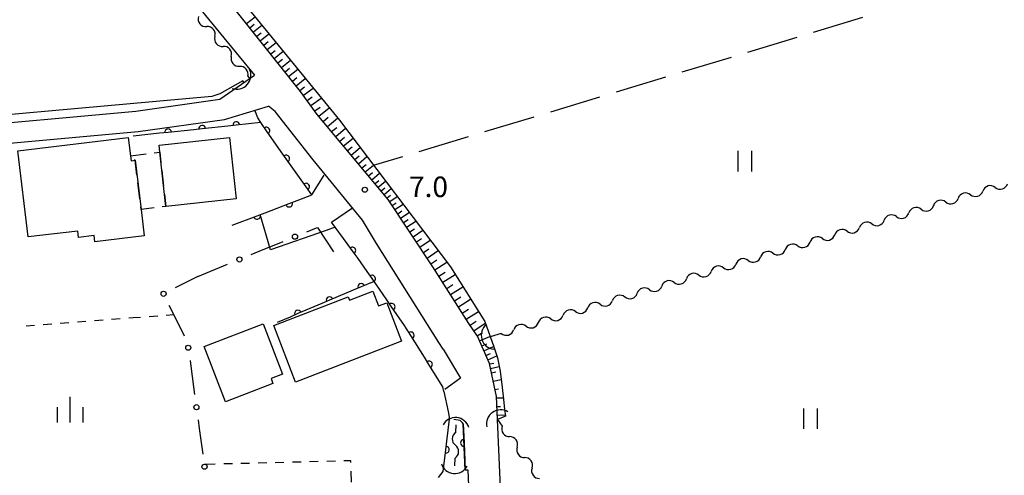
# Model space of a CAD drawing. Units: metres. Extents: x -42055 to -39747, y -147091 to -145373.
# Drawn here: x -41617 to -41473, y -146382 to -146315 of the extents above; entities that cross this region are included whole.
import ezdxf

# ---------------------------------------------------------------- set-up
doc = ezdxf.new("R2010")
doc.units = ezdxf.units.M
doc.header["$LTSCALE"] = 2.5
doc.layers.get('0').update_dxf_attribs({"linetype": 'CONTINUOUS'})
for name, color, linetype in [('2101000', 7, 'CONTINUOUS'), ('2106000', 7, 'CONTINUOUS'), ('3001000', 7, 'CONTINUOUS'), ('3003000', 7, 'CONTINUOUS'), ('4219000', 7, 'CONTINUOUS'), ('5102000', 7, 'CONTINUOUS'), ('6101110', 7, 'CONTINUOUS'), ('6101120', 7, 'CONTINUOUS'), ('6101990', 7, 'CONTINUOUS'), ('6110000', 7, 'CONTINUOUS'), ('6130000', 7, 'CONTINUOUS'), ('6301000', 7, 'CONTINUOUS'), ('6302000', 7, 'CONTINUOUS'), ('6311000', 7, 'CONTINUOUS'), ('6334000', 7, 'CONTINUOUS'), ('7102000', 7, 'CONTINUOUS'), ('7312000', 7, 'CONTINUOUS')]:
    doc.layers.add(name, color=color, linetype=linetype)
doc.styles.add('Dm_Anotation', font='txt')

# ---------------------------------------------------------------- blocks, each defined once
blk = doc.blocks.new('421900')
at = {"color": 0, "linetype": 'ByBlock', "lineweight": -2}
blk.add_arc((-0.3125, 0), 0.8125, 292.619865, 67.380135, dxfattribs=at)
blk = doc.blocks.new('631100')
at = {"color": 0, "linetype": 'ByBlock', "lineweight": -2}
for points in [[(-0.4, 0.6), (-0.4, -0.6)], [(0.4, 0.6), (0.4, -0.6)]]:
    blk.add_lwpolyline(points, dxfattribs=at)
blk = doc.blocks.new('633400')
at = {"color": 0, "linetype": 'ByBlock', "lineweight": -2}
for points in [[(0, -0.75), (0, 0.75)], [(-0.75, -0.75), (-0.75, 0.15)], [(0.75, -0.75), (0.75, 0.15)]]:
    blk.add_lwpolyline(points, dxfattribs=at)
blk = doc.blocks.new('731200')
at = {"color": 0, "linetype": 'ByBlock', "lineweight": -2}
blk.add_circle((0, 0), 0.15, dxfattribs=at)
blk = doc.blocks.new('DMDR_HANEN_0.2')
at = {"color": 0, "linetype": 'Continuous', "lineweight": -2}
blk.add_arc((0, 0), 1, 180, 0, dxfattribs=at)
blk = doc.blocks.new('DMDR_POINT_0.15')
at = {"color": 0, "linetype": 'Continuous', "lineweight": -2}
blk.add_circle((0, 0), 1, dxfattribs=at)
blk = doc.blocks.new('DMDR_5102_0.375')
at = {"color": 0, "linetype": 'Continuous', "lineweight": -2}
blk.add_lwpolyline([(-1, 0, 0.535433), (1, 0)], format="xyb", dxfattribs=at)

msp = doc.modelspace()

# ---------------------------------------------------------------- linework, layer by layer
at = {"layer": '2101000', "flags": 128}
for points in [[(-41545.77, -146400), (-41546.96, -146373.64), (-41547.11, -146370.3), (-41548.11, -146365.5), (-41549.84, -146361.53), (-41551.11, -146359.64), (-41556.35, -146351.39), (-41562.85, -146341.59), (-41573.19, -146329.2), (-41575.62, -146325.84), (-41587.46, -146310.94), (-41595.21, -146301.22), (-41600, -146295.06)], [(-41600, -146301.58), (-41598.35, -146303.7), (-41590.57, -146313.45), (-41582.34, -146323.46)], [(-41723.54, -146346.43), (-41723.58, -146344.3), (-41722.64, -146342.2), (-41721.2, -146341.01), (-41720.12, -146340.56), (-41703.4, -146337.94), (-41658.78, -146334.07), (-41627.46, -146331.23), (-41599.62, -146328.73), (-41587.35, -146326.99), (-41582.34, -146323.46)], [(-41717, -146356.72), (-41721.02, -146346.68), (-41721.05, -146344.98), (-41720.93, -146344.18), (-41719.93, -146342.82), (-41719.26, -146342.69), (-41703.11, -146340.93), (-41658.52, -146337.05), (-41627.08, -146334.21), (-41599.28, -146331.71), (-41586.7, -146329.93), (-41580.3, -146327.99)], [(-41554.86, -146363.41), (-41555.48, -146362.41), (-41564.58, -146347.99), (-41566.61, -146344.62), (-41573.8, -146335.82), (-41579.31, -146328.76), (-41580.3, -146327.99)], [(-41554.86, -146363.41), (-41552.31, -146367.62), (-41554.61, -146369.3)], [(-41551.23, -146381.02), (-41551.63, -146381.05), (-41551.94, -146374.3), (-41552.04, -146374.13), (-41552.4, -146373.79), (-41553.31, -146373.64)], [(-41550.37, -146400), (-41551.23, -146381.02)]]:
    msp.add_lwpolyline(points, dxfattribs=at)
at = {"layer": '2106000', "flags": 128}
for points in [[(-41573.97, -146340.93), (-41572.18, -146338.05)], [(-41571.09, -146344.9), (-41568.07, -146342.83)]]:
    msp.add_lwpolyline(points, dxfattribs=at)
at = {"layer": '3001000', "flags": 128}
for points in [[(-41599.7, -146335.87), (-41598.84, -146343.05), (-41598.38, -146346.89), (-41605.55, -146347.75), (-41605.66, -146346.84), (-41607.94, -146347.11), (-41608.05, -146346.2), (-41615.27, -146347.06), (-41616.78, -146334.49), (-41600.7, -146332.56), (-41600.38, -146335.25), (-41600.3, -146335.94)], [(-41596.21, -146333.66), (-41585.96, -146332.56), (-41585, -146341.51), (-41595.25, -146342.61), (-41596.1, -146334.72)], [(-41579.51, -146359.96), (-41568.67, -146355.79), (-41568.49, -146356.26), (-41565.07, -146354.94), (-41564.25, -146357.09), (-41563.08, -146356.64), (-41560.91, -146362.26), (-41576.34, -146368.2)], [(-41589.66, -146363.03), (-41581.06, -146359.72), (-41578.24, -146367.06), (-41579.89, -146367.7), (-41579.63, -146368.4), (-41586.57, -146371.07)]]:
    msp.add_lwpolyline(points, close=True, dxfattribs=at)
at = {"layer": '3003000', "linetype": 'Continuous'}
for points in [[(-41596.92, -146334.82), (-41596.1, -146334.72)], [(-41596.1, -146334.72), (-41595.94, -146336.2)], [(-41600.38, -146335.25), (-41598.08, -146334.96)], [(-41599.7, -146335.87), (-41599.84, -146335.89)], [(-41599.44, -146338.04), (-41599.7, -146335.87)], [(-41595.81, -146337.36), (-41595.56, -146339.67)], [(-41599.03, -146341.5), (-41599.3, -146339.19)], [(-41595.44, -146340.82), (-41595.25, -146342.61)], [(-41598.84, -146343.05), (-41598.89, -146342.66)], [(-41596.92, -146342.82), (-41598.84, -146343.05)], [(-41595.25, -146342.61), (-41595.77, -146342.68)]]:
    msp.add_lwpolyline(points, dxfattribs=at)
at = {"layer": '5102000', "linetype": 'Continuous'}
for points in [[(-41588.09, -146317.85), (-41588.09, -146317.85)], [(-41585.7, -146320.75), (-41585.7, -146320.75)], [(-41583.31, -146323.64), (-41583.05, -146323.96)], [(-41474.47, -146339.84), (-41474.47, -146339.84)], [(-41481.66, -146341.96), (-41481.66, -146341.96)], [(-41478.07, -146340.9), (-41478.07, -146340.9)], [(-41485.26, -146343.03), (-41485.26, -146343.03)], [(-41488.86, -146344.09), (-41488.86, -146344.09)], [(-41496.05, -146346.22), (-41496.05, -146346.22)], [(-41492.45, -146345.16), (-41492.45, -146345.16)], [(-41499.64, -146347.29), (-41499.64, -146347.29)], [(-41503.24, -146348.35), (-41503.24, -146348.35)], [(-41510.43, -146350.48), (-41510.43, -146350.48)], [(-41506.84, -146349.41), (-41506.84, -146349.41)], [(-41514.03, -146351.54), (-41514.03, -146351.54)], [(-41517.62, -146352.61), (-41517.62, -146352.61)], [(-41524.81, -146354.74), (-41524.81, -146354.74)], [(-41521.22, -146353.67), (-41521.22, -146353.67)], [(-41528.41, -146355.8), (-41528.41, -146355.8)], [(-41532.01, -146356.86), (-41532.01, -146356.86)], [(-41539.2, -146358.99), (-41539.2, -146358.99)], [(-41535.6, -146357.93), (-41535.6, -146357.93)], [(-41542.79, -146360.06), (-41542.79, -146360.06)], [(-41546.39, -146361.12), (-41548.02, -146361.61)], [(-41553.01, -146375.53), (-41552.98, -146374.43)], [(-41546.96, -146373.64), (-41546.26, -146374.61)], [(-41544.08, -146377.66), (-41544.08, -146377.66)], [(-41553.16, -146380.38), (-41553.12, -146379.28)], [(-41541.9, -146380.72), (-41541.9, -146380.72)]]:
    msp.add_lwpolyline(points, dxfattribs=at)
at = {"layer": '6101110', "flags": 128}
msp.add_lwpolyline([(-41546.96, -146373.64), (-41547.11, -146370.3), (-41548.11, -146365.5), (-41549.84, -146361.53), (-41551.11, -146359.64), (-41556.35, -146351.39), (-41562.85, -146341.59), (-41573.19, -146329.2), (-41575.62, -146325.84), (-41587.46, -146310.94)], dxfattribs=at)
at = {"layer": '6101120', "flags": 128}
msp.add_lwpolyline([(-41588.67, -146307.08), (-41569.95, -146330.06), (-41553.79, -146351.39), (-41548.81, -146359.38), (-41547.5, -146363.08), (-41546.94, -146364.67), (-41546.55, -146366.59), (-41546.28, -146369), (-41546.06, -146370.7), (-41545.93, -146372.17), (-41545.77, -146373.18), (-41546.96, -146373.64)], dxfattribs=at)
at = {"layer": '6101990', "flags": 128}
for points in [[(-41583.49, -146315.95), (-41582.25, -146314.96)], [(-41582.99, -146316.57), (-41582.37, -146316.07)], [(-41582.49, -146317.19), (-41581.24, -146316.2)], [(-41581.99, -146317.82), (-41581.36, -146317.32)], [(-41581.49, -146318.46), (-41580.22, -146317.45)], [(-41580.98, -146319.1), (-41580.34, -146318.59)], [(-41580.47, -146319.74), (-41579.19, -146318.72)], [(-41579.96, -146320.38), (-41579.31, -146319.87)], [(-41579.44, -146321.03), (-41578.14, -146320)], [(-41578.92, -146321.69), (-41578.27, -146321.17)], [(-41578.4, -146322.35), (-41577.08, -146321.3)], [(-41577.87, -146323.01), (-41577.21, -146322.48)], [(-41577.35, -146323.67), (-41576.01, -146322.62)], [(-41576.81, -146324.35), (-41576.14, -146323.81)], [(-41576.28, -146325.02), (-41574.93, -146323.95)], [(-41575.74, -146325.7), (-41575.06, -146325.16)], [(-41575.21, -146326.41), (-41573.77, -146325.37)], [(-41574.67, -146327.15), (-41573.93, -146326.62)], [(-41574.12, -146327.91), (-41572.6, -146326.81)], [(-41573.55, -146328.7), (-41572.77, -146328.13)], [(-41572.95, -146329.47), (-41571.45, -146328.22)], [(-41572.33, -146330.22), (-41571.58, -146329.6)], [(-41571.71, -146330.97), (-41570.22, -146329.73)], [(-41571.1, -146331.7), (-41570.36, -146331.09)], [(-41570.5, -146332.42), (-41569.07, -146331.22)], [(-41569.92, -146333.12), (-41569.22, -146332.53)], [(-41569.35, -146333.8), (-41567.98, -146332.66)], [(-41568.79, -146334.47), (-41568.12, -146333.91)], [(-41568.25, -146335.12), (-41566.94, -146334.03)], [(-41567.71, -146335.76), (-41567.08, -146335.22)], [(-41567.19, -146336.38), (-41565.95, -146335.34)], [(-41566.69, -146336.99), (-41566.08, -146336.48)], [(-41566.19, -146337.58), (-41565, -146336.59)], [(-41565.71, -146338.16), (-41565.13, -146337.68)], [(-41565.23, -146338.73), (-41564.1, -146337.78)], [(-41564.77, -146339.28), (-41564.22, -146338.82)], [(-41564.32, -146339.82), (-41563.24, -146338.92)], [(-41563.88, -146340.35), (-41563.35, -146339.91)], [(-41563.45, -146340.87), (-41562.42, -146340.01)], [(-41563.03, -146341.37), (-41562.52, -146340.95)], [(-41562.64, -146341.91), (-41561.53, -146341.17)], [(-41562.26, -146342.48), (-41561.69, -146342.1)], [(-41561.87, -146343.07), (-41560.69, -146342.28)], [(-41561.47, -146343.67), (-41560.86, -146343.27)], [(-41561.05, -146344.3), (-41559.79, -146343.47)], [(-41560.62, -146344.95), (-41559.97, -146344.52)], [(-41560.18, -146345.62), (-41558.84, -146344.73)], [(-41559.72, -146346.31), (-41559.03, -146345.85)], [(-41559.24, -146347.03), (-41557.82, -146346.08)], [(-41558.76, -146347.76), (-41558.02, -146347.27)], [(-41558.25, -146348.52), (-41556.73, -146347.52)], [(-41557.73, -146349.31), (-41556.94, -146348.79)], [(-41557.19, -146350.12), (-41555.57, -146349.05)], [(-41556.64, -146350.96), (-41555.8, -146350.41)], [(-41556.07, -146351.84), (-41554.31, -146350.72)], [(-41555.49, -146352.75), (-41554.58, -146352.17)], [(-41554.91, -146353.65), (-41553.1, -146352.5)], [(-41554.34, -146354.56), (-41553.44, -146353.98)], [(-41553.77, -146355.46), (-41551.97, -146354.31)], [(-41553.2, -146356.35), (-41552.3, -146355.78)], [(-41552.63, -146357.25), (-41550.85, -146356.11)], [(-41552.07, -146358.14), (-41551.18, -146357.57)], [(-41551.5, -146359.02), (-41549.73, -146357.9)], [(-41550.94, -146359.9), (-41550.07, -146359.32)], [(-41550.38, -146360.73), (-41548.72, -146359.61)], [(-41549.89, -146361.46), (-41549.15, -146360.97)], [(-41549.55, -146362.2), (-41548.04, -146361.55)], [(-41549.23, -146362.93), (-41548.5, -146362.61)], [(-41548.92, -146363.63), (-41547.52, -146363.02)], [(-41548.63, -146364.31), (-41547.95, -146364.01)], [(-41548.35, -146364.96), (-41547.04, -146364.39)], [(-41548.1, -146365.56), (-41547.46, -146365.43)], [(-41547.96, -146366.2), (-41546.68, -146365.94)], [(-41547.83, -146366.84), (-41547.19, -146366.71)], [(-41547.58, -146368.06), (-41546.41, -146367.82)], [(-41547.32, -146369.29), (-41546.8, -146369.18)], [(-41547.1, -146370.51), (-41546.09, -146370.47)], [(-41547.04, -146371.76), (-41546.51, -146371.74)], [(-41546.99, -146373.01), (-41545.8, -146372.96)]]:
    msp.add_lwpolyline(points, dxfattribs=at)
at = {"layer": '6110000', "linetype": 'Continuous'}
for points in [[(-41581.41, -146330.4), (-41584.97, -146330.77)], [(-41581.31, -146330.54), (-41581.41, -146330.4)], [(-41596.15, -146331.95), (-41600, -146332.36)], [(-41594.91, -146331.82), (-41596.15, -146331.95)], [(-41591.18, -146331.43), (-41594.91, -146331.82)], [(-41589.94, -146331.3), (-41591.18, -146331.43)], [(-41586.21, -146330.9), (-41589.94, -146331.3)], [(-41584.97, -146330.77), (-41586.21, -146330.9)], [(-41580.59, -146331.57), (-41581.31, -146330.54)], [(-41578.43, -146334.63), (-41580.59, -146331.57)], [(-41577.7, -146335.65), (-41578.43, -146334.63)], [(-41575.54, -146338.71), (-41577.7, -146335.65)], [(-41574.82, -146339.73), (-41575.54, -146338.71)], [(-41573.97, -146340.93), (-41574.82, -146339.73)], [(-41577.28, -146342.19), (-41576.11, -146341.74)], [(-41576.11, -146341.74), (-41573.97, -146340.93)], [(-41580.78, -146343.52), (-41577.28, -146342.19)], [(-41585.57, -146345.33), (-41581.95, -146343.96)], [(-41581.95, -146343.96), (-41580.78, -146343.52)], [(-41568.82, -146348.03), (-41571.09, -146344.9)], [(-41568.09, -146349.04), (-41568.82, -146348.03)], [(-41567.25, -146350.2), (-41568.09, -146349.04)], [(-41565.92, -146352.1), (-41567.25, -146350.2)], [(-41565.21, -146353.13), (-41565.92, -146352.1)], [(-41563.07, -146356.21), (-41565.21, -146353.13)], [(-41567.94, -146354.82), (-41571.39, -146356.28)], [(-41566.79, -146354.33), (-41567.94, -146354.82)], [(-41564.92, -146353.55), (-41566.79, -146354.33)], [(-41571.39, -146356.28), (-41572.54, -146356.77)], [(-41562.36, -146357.24), (-41563.07, -146356.21)], [(-41572.54, -146356.77), (-41576, -146358.23)], [(-41560.47, -146359.96), (-41562.36, -146357.24)], [(-41577.15, -146358.72), (-41579.01, -146359.51)], [(-41576, -146358.23), (-41577.15, -146358.72)], [(-41560.24, -146360.33), (-41560.47, -146359.96)], [(-41559.58, -146361.39), (-41560.24, -146360.33)], [(-41557.59, -146364.57), (-41559.58, -146361.39)], [(-41556.93, -146365.63), (-41557.59, -146364.57)], [(-41554.88, -146368.9), (-41556.93, -146365.63)], [(-41554.32, -146376.81), (-41553.94, -146373.61)], [(-41551.94, -146374.3), (-41551.81, -146377.05)], [(-41554.47, -146378.05), (-41554.32, -146376.81)], [(-41551.81, -146377.05), (-41551.75, -146378.3)], [(-41554.85, -146381.25), (-41554.47, -146378.05)], [(-41551.75, -146378.3), (-41551.63, -146381.05)]]:
    msp.add_lwpolyline(points, dxfattribs=at)
at = {"layer": '6130000', "linetype": 'Continuous'}
for points in [[(-41574.69, -146346.29), (-41573.54, -146345.82)], [(-41573.54, -146345.82), (-41573.17, -146345.67)], [(-41573.17, -146345.67), (-41570.81, -146349.23)], [(-41581.63, -146349.14), (-41578.16, -146347.72)], [(-41582.79, -146349.61), (-41581.63, -146349.14)], [(-41590.58, -146352.81), (-41586.26, -146351.04)], [(-41590.58, -146352.81), (-41593.89, -146354.48)], [(-41594.8, -146356.98), (-41594.23, -146358.09)], [(-41594.23, -146358.09), (-41592.54, -146361.44)], [(-41591.71, -146365.05), (-41591.54, -146366.29)], [(-41591.54, -146366.29), (-41591.04, -146370.01)], [(-41590.53, -146373.72), (-41590.36, -146374.96)], [(-41590.36, -146374.96), (-41589.85, -146378.68)]]:
    msp.add_lwpolyline(points, dxfattribs=at)
at = {"layer": '6301000', "linetype": 'Continuous'}
for points in [[(-41604.37, -146359.18), (-41605.62, -146359.28)], [(-41601.88, -146358.99), (-41603.12, -146359.09)], [(-41600, -146358.85), (-41600.63, -146358.9)], [(-41598.91, -146358.77), (-41600, -146358.85)], [(-41596.42, -146358.58), (-41597.66, -146358.67)], [(-41594.08, -146358.4), (-41595.17, -146358.48)], [(-41614.34, -146359.94), (-41615.59, -146360.04)], [(-41611.85, -146359.75), (-41613.1, -146359.85)], [(-41609.36, -146359.56), (-41610.6, -146359.66)], [(-41606.86, -146359.37), (-41608.11, -146359.47)], [(-41588.04, -146380.16), (-41589.64, -146380.2)], [(-41585.54, -146380.1), (-41586.79, -146380.13)], [(-41583.04, -146380.04), (-41584.29, -146380.07)], [(-41580.55, -146379.98), (-41581.8, -146380.01)], [(-41578.05, -146379.91), (-41579.3, -146379.94)], [(-41575.55, -146379.85), (-41576.8, -146379.88)], [(-41573.05, -146379.79), (-41574.3, -146379.82)], [(-41570.55, -146379.73), (-41571.8, -146379.76)], [(-41568.31, -146379.67), (-41569.3, -146379.69)], [(-41568.3, -146379.93), (-41568.31, -146379.67)], [(-41568.21, -146382.78), (-41568.26, -146381.18)]]:
    msp.add_lwpolyline(points, dxfattribs=at)
at = {"layer": '6302000', "linetype": 'Continuous'}
for points in [[(-41500.91, -146317.22), (-41493.73, -146315.05)], [(-41510.48, -146320.12), (-41503.3, -146317.95)], [(-41520.05, -146323.01), (-41512.88, -146320.84)], [(-41529.63, -146325.91), (-41522.45, -146323.74)], [(-41539.2, -146328.81), (-41532.02, -146326.63)], [(-41548.77, -146331.7), (-41541.59, -146329.53)], [(-41558.34, -146334.6), (-41551.16, -146332.43)], [(-41564.99, -146336.61), (-41560.73, -146335.32)]]:
    msp.add_lwpolyline(points, dxfattribs=at)
at = {"layer": '7102000', "elevation": 8, "flags": 128}
for points in [[(-41583.89, -146324.56), (-41584, -146324.3), (-41587.38, -146326.21), (-41588.53, -146326.57), (-41639.4, -146331.16), (-41669.86, -146333.62), (-41709.74, -146337.91), (-41719.63, -146339.47), (-41723.41, -146340.76), (-41724.91, -146342.06), (-41725.29, -146342.57), (-41725.57, -146343.23), (-41725.58, -146343.3)], [(-41581.41, -146330.4), (-41581.82, -146329.68), (-41582.26, -146328.58)], [(-41570.57, -146345.62), (-41571.88, -146346.13), (-41579.97, -146348.91), (-41581.49, -146343.79)], [(-41554.77, -146369.58), (-41554.88, -146368.9)], [(-41554.77, -146369.58), (-41554.15, -146372.47), (-41553.94, -146373.61)], [(-41555.51, -146382.1), (-41554.85, -146381.25)]]:
    msp.add_lwpolyline(points, dxfattribs=at)

# ---------------------------------------------------------------- block references
at = {"layer": '4219000', "xscale": 2.5, "yscale": 2.5, "zscale": 2.5}
for p, rotation in [((-41584.3, -146324.02), 317.6478281535874), ((-41548.02, -146361.61), 196.4891689999999), ((-41546.96, -146373.64), 125.5395559999997), ((-41552.99, -146374.62), 84.51002500016384), ((-41553.24, -146380.28), 264.5100250001638)]:
    msp.add_blockref('421900', p, dxfattribs=dict(at, rotation=rotation))
at = {"layer": '5102000', "linetype": 'Continuous', "xscale": 0.9375, "yscale": 0.9375, "zscale": 0.9375}
for p, rotation in [((-41589.88, -146315.68), 309.511292240947), ((-41588.68, -146317.13), 129.5112922409469), ((-41587.49, -146318.58), 309.511292240947), ((-41586.3, -146320.02), 129.5112922409469), ((-41585.1, -146321.47), 309.511292240947), ((-41583.91, -146322.92), 129.5112922409469), ((-41478.97, -146341.17), 196.4884870307677), ((-41477.17, -146340.63), 16.48848703076773), ((-41475.37, -146340.1), 196.4884870307677), ((-41473.57, -146339.57), 16.48848703076773), ((-41482.56, -146342.23), 196.4884870307677), ((-41480.77, -146341.7), 16.48848703076773), ((-41486.16, -146343.29), 196.4884870307677), ((-41484.36, -146342.76), 16.48848703076773), ((-41493.35, -146345.42), 196.4884870307677), ((-41491.55, -146344.89), 16.48848703076773), ((-41489.76, -146344.36), 196.4884870307677), ((-41487.96, -146343.83), 16.48848703076773), ((-41496.95, -146346.49), 196.4884870307677), ((-41495.15, -146345.96), 16.48848703076773), ((-41500.54, -146347.55), 196.4884870307677), ((-41498.74, -146347.02), 16.48848703076773), ((-41507.73, -146349.68), 196.4884870307677), ((-41505.94, -146349.15), 16.48848703076773), ((-41504.14, -146348.62), 196.4884870307677), ((-41502.34, -146348.08), 16.48848703076773), ((-41511.33, -146350.74), 196.4884870307677), ((-41509.53, -146350.21), 16.48848703076773), ((-41514.93, -146351.81), 196.4884870307677), ((-41513.13, -146351.28), 16.48848703076773), ((-41522.12, -146353.94), 196.4884870307677), ((-41520.32, -146353.41), 16.48848703076773), ((-41518.52, -146352.87), 196.4884870307677), ((-41516.72, -146352.34), 16.48848703076773), ((-41525.71, -146355), 196.4884870307677), ((-41523.92, -146354.47), 16.48848703076773), ((-41531.11, -146356.6), 16.48848703076773), ((-41529.31, -146356.07), 196.4884870307677), ((-41527.51, -146355.53), 16.48848703076773), ((-41536.5, -146358.2), 196.4884870307677), ((-41534.7, -146357.66), 16.48848703076773), ((-41532.91, -146357.13), 196.4884870307677), ((-41540.1, -146359.26), 196.4884870307677), ((-41538.3, -146358.73), 16.48848703076773), ((-41545.49, -146360.86), 16.48848703076773), ((-41543.69, -146360.32), 196.4884870307677), ((-41541.89, -146359.79), 16.48848703076773), ((-41545.72, -146375.38), 305.5406370691049), ((-41553.04, -146376.47), 268.2636182837309), ((-41544.63, -146376.9), 125.5406370691048), ((-41553.1, -146378.34), 88.2636182837309), ((-41543.54, -146378.43), 305.5406370691049), ((-41542.45, -146379.95), 125.5406370691048), ((-41541.36, -146381.48), 305.5406370691049)]:
    msp.add_blockref('DMDR_5102_0.375', p, dxfattribs=dict(at, rotation=rotation))
at = {"layer": '6110000', "linetype": 'Continuous', "xscale": 0.5, "yscale": 0.5, "zscale": 0.5}
for p, rotation in [((-41584.97, -146330.77), 186.0029893667849), ((-41594.91, -146331.82), 186.0029893667849), ((-41589.94, -146331.3), 186.0029893667849), ((-41580.59, -146331.57), 125.2327817690014), ((-41577.7, -146335.65), 125.2327817690014), ((-41574.82, -146339.73), 125.2327817690014), ((-41577.28, -146342.19), 20.7881083051239), ((-41581.95, -146343.96), 20.7881083051239), ((-41568.09, -146349.04), 125.9879195015364), ((-41565.21, -146353.13), 124.7544996621989), ((-41566.79, -146354.33), 202.9440846452283), ((-41571.39, -146356.28), 202.9440846452283), ((-41576, -146358.23), 202.9440846452283), ((-41562.36, -146357.24), 124.7544996621989), ((-41559.58, -146361.39), 122.0397811878439), ((-41556.93, -146365.63), 122.0397811878439), ((-41554.47, -146378.05), 83.25963416220154), ((-41551.81, -146377.05), 272.5921129630533)]:
    msp.add_blockref('DMDR_HANEN_0.2', p, dxfattribs=dict(at, rotation=rotation))
at = {"layer": '6130000', "linetype": 'Continuous', "xscale": 0.375, "yscale": 0.375, "zscale": 0.375}
for p, rotation in [((-41576.43, -146347.01), 22.30423776786558), ((-41584.52, -146350.33), 22.30423776786558), ((-41595.56, -146355.33), 206.8593214082969), ((-41591.97, -146363.19), 277.7838026211496), ((-41590.78, -146371.86), 277.7838026211496), ((-41589.6, -146380.53), 277.7838026211496)]:
    msp.add_blockref('DMDR_POINT_0.15', p, dxfattribs=dict(at, rotation=rotation))
at = {"layer": '6311000', "xscale": 2.5, "yscale": 2.5, "zscale": 2.5}
for p in [(-41510.94, -146336.02), (-41501.41, -146373.53)]:
    msp.add_blockref('631100', p, dxfattribs=at)
at = {"layer": '6334000', "xscale": 2.5, "yscale": 2.5, "zscale": 2.5}
msp.add_blockref('633400', (-41609.14, -146372.22), dxfattribs=at)
at = {"layer": '7312000', "xscale": 2.5, "yscale": 2.5, "zscale": 2.5}
msp.add_blockref('731200', (-41566.27, -146340.17, 6.99), dxfattribs=at)

# ---------------------------------------------------------------- texts
at = {"layer": '7312000', "style": 'Dm_Anotation'}
msp.add_text('7.0', height=3, dxfattribs=at).set_placement((-41559.83, -146341.25))

doc.saveas('drawing.dxf')
